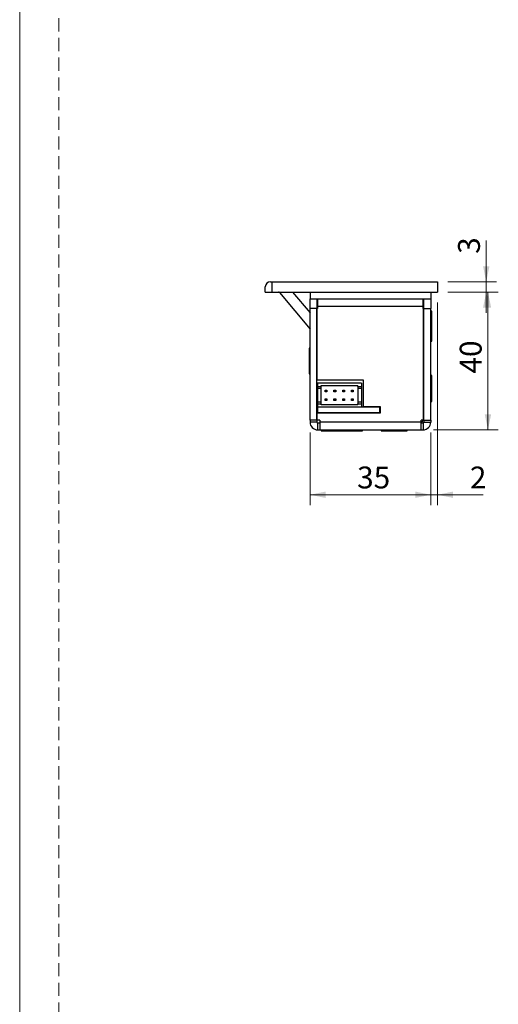
# Model space of a CAD drawing. Units: millimetres. Extents: x 0 to 210, y 0 to 297.
# Drawn here: x 0 to 46, y 132 to 227 of the extents above; entities that cross this region are included whole.
import ezdxf

# ---------------------------------------------------------------- set-up
doc = ezdxf.new("R2010")
doc.units = ezdxf.units.MM
doc.linetypes.add('HIDDEN', pattern=[1.905, 1.27, -0.635])
doc.layers.add('STÖDLINJER', color=7, linetype='HIDDEN', plot=False)
doc.styles.add('SLDTEXTSTYLE1', font='TXT', dxfattribs={"width": 0.605})
doc.dimstyles.new('SLDDIMSTYLE0', dxfattribs={"dimtxt": 2.054655, "dimasz": 1.5, "dimexe": 0, "dimexo": 0.0625, "dimgap": 0.513664, "dimtad": 1, "dimdec": 1, "dimlfac": 3, "dimrnd": 1e-09, "dimzin": 12, "dimdsep": 46, "dimtxsty": 'SLDTEXTSTYLE1', "dimsah": 1, "dimcen": 0.09, "dimadec": 0, "dimazin": 3, "dimtfac": 1, "dimtdec": 1, "dimtmove": 0, "dimatfit": 0, "dimfxl": 0, "dimfrac": 2, "dimtolj": 1, "dimtzin": 12, "dimarcsym": 0})
doc.dimstyles.new('SLDDIMSTYLE1', dxfattribs={"dimtxt": 2.054655, "dimasz": 1.5, "dimexe": 0, "dimexo": 0.0625, "dimgap": 0.513664, "dimtad": 1, "dimdec": 1, "dimlfac": 3, "dimrnd": 1e-09, "dimzin": 12, "dimdsep": 46, "dimtxsty": 'SLDTEXTSTYLE1', "dimsah": 1, "dimcen": 0.09, "dimadec": 0, "dimazin": 3, "dimtfac": 1, "dimtdec": 1, "dimtofl": 0, "dimtmove": 0, "dimatfit": 3, "dimfxl": 0, "dimfrac": 2, "dimtolj": 1, "dimtzin": 12, "dimarcsym": 0})

# ---------------------------------------------------------------- blocks, each defined once
blk = doc.blocks.new('_D_18')
at = {"color": 7, "linetype": 'Continuous', "lineweight": 18}
for p, q in [((45.131, 201.995), (45.131, 205.979)), ((41.422, 201.995), (46.131, 201.995)), ((45.131, 200.995), (45.131, 201.995)), ((41.422, 200.995), (46.131, 200.995)), ((45.131, 200.995), (45.131, 198.995))]:
    blk.add_line(p, q, dxfattribs=at)
for points in [[(45.131, 201.995), (45.441, 203.495), (44.821, 203.495)], [(45.131, 200.995), (44.821, 199.495), (45.441, 199.495)]]:
    blk.add_solid(points, dxfattribs=at)
at = {"color": 7, "linetype": 'Continuous', "lineweight": 18, "insert": (42.402, 204.694), "char_height": 2.117, "attachment_point": 1, "rotation": 90, "style": 'SLDTEXTSTYLE1'}
blk.add_mtext('3', dxfattribs=at)
blk = doc.blocks.new('_D_19')
at = {"color": 7, "linetype": 'Continuous', "lineweight": 18}
for p, q in [((41.422, 200.995), (46.297, 200.995)), ((45.297, 187.662), (45.297, 200.995)), ((40.022, 187.662), (46.297, 187.662))]:
    blk.add_line(p, q, dxfattribs=at)
for points in [[(45.297, 200.995), (44.987, 199.495), (45.607, 199.495)], [(45.297, 187.662), (45.607, 189.162), (44.987, 189.162)]]:
    blk.add_solid(points, dxfattribs=at)
at = {"color": 7, "linetype": 'Continuous', "lineweight": 18, "insert": (42.569, 193.108), "char_height": 2.1167, "attachment_point": 1, "rotation": 90, "style": 'SLDTEXTSTYLE1'}
blk.add_mtext('40', dxfattribs=at)
blk = doc.blocks.new('_D_20')
at = {"color": 7, "linetype": 'Continuous', "lineweight": 18}
for p, q in [((40.422, 199.995), (40.422, 180.381)), ((39.756, 187.395), (39.756, 180.381)), ((39.756, 181.381), (37.756, 181.381)), ((39.756, 181.381), (40.422, 181.381)), ((40.422, 181.381), (44.832, 181.381))]:
    blk.add_line(p, q, dxfattribs=at)
for points in [[(39.756, 181.381), (38.256, 181.691), (38.256, 181.071)], [(40.422, 181.381), (41.922, 181.071), (41.922, 181.691)]]:
    blk.add_solid(points, dxfattribs=at)
at = {"color": 7, "linetype": 'Continuous', "lineweight": 18, "insert": (43.546, 184.11), "char_height": 2.117, "attachment_point": 1, "style": 'SLDTEXTSTYLE1'}
blk.add_mtext('2', dxfattribs=at)
blk = doc.blocks.new('_D_21')
at = {"color": 7, "linetype": 'Continuous', "lineweight": 18}
for p, q in [((28.089, 187.395), (28.089, 180.381)), ((39.756, 187.395), (39.756, 180.381)), ((39.756, 181.381), (28.089, 181.381))]:
    blk.add_line(p, q, dxfattribs=at)
for points in [[(28.089, 181.381), (29.589, 181.071), (29.589, 181.691)], [(39.756, 181.381), (38.256, 181.691), (38.256, 181.071)]]:
    blk.add_solid(points, dxfattribs=at)
at = {"color": 7, "linetype": 'Continuous', "lineweight": 18, "insert": (32.637, 184.11), "char_height": 2.1167, "attachment_point": 1, "style": 'SLDTEXTSTYLE1'}
blk.add_mtext('35', dxfattribs=at)

msp = doc.modelspace()

# ---------------------------------------------------------------- linework, layer by layer
at = {"color": 7, "linetype": 'Continuous', "lineweight": 18}
msp.add_line((0, 0), (0, 297), dxfattribs=at)
at = {"color": 7, "linetype": 'Continuous', "lineweight": 25}
for p, q in [((23.756, 200.995), (23.756, 201.495)), ((24.256, 201.995), (24.422, 201.995)), ((24.422, 200.995), (24.422, 201.995)), ((24.422, 201.995), (40.422, 201.995)), ((40.422, 201.995), (40.422, 200.995)), ((23.756, 200.995), (24.422, 200.995)), ((24.422, 200.995), (40.422, 200.995)), ((25.119, 200.96), (28.089, 197.421)), ((26.394, 200.995), (28.089, 198.976)), ((28.089, 200.995), (28.089, 200.329)), ((28.089, 199.395), (28.089, 200.329)), ((28.089, 200.329), (39.756, 200.329)), ((28.756, 200.329), (28.756, 199.395)), ((28.822, 200.329), (28.822, 199.595)), ((39.022, 199.595), (39.022, 200.329)), ((39.089, 199.395), (39.089, 200.329)), ((39.756, 200.995), (39.756, 200.329)), ((39.756, 200.329), (39.756, 199.395)), ((28.756, 199.395), (28.089, 199.395)), ((28.089, 188.595), (28.089, 199.395)), ((28.756, 188.595), (28.756, 199.395)), ((28.789, 192.462), (28.789, 199.395)), ((28.822, 199.395), (28.789, 199.395)), ((28.822, 199.595), (28.822, 199.395)), ((39.022, 199.595), (28.822, 199.595)), ((39.022, 199.395), (39.022, 199.595)), ((39.056, 199.395), (39.022, 199.395)), ((39.056, 188.595), (39.056, 199.395)), ((39.089, 188.595), (39.089, 199.395)), ((39.089, 199.395), (39.756, 199.395)), ((39.756, 188.595), (39.756, 199.395)), ((39.852, 199.162), (39.756, 199.162)), ((39.852, 199.06), (39.852, 199.162)), ((39.852, 198.745), (39.756, 198.745)), ((39.852, 198.745), (39.852, 199.06)), ((39.852, 197.481), (39.852, 198.745)), ((28.089, 197.421), (28.089, 197.421)), ((28.756, 198.181), (28.789, 198.142)), ((28.789, 198.008), (28.756, 197.98)), ((39.089, 198.097), (39.056, 198.04)), ((39.066, 197.329), (39.056, 197.312)), ((39.089, 197.329), (39.066, 197.329)), ((39.066, 197.329), (39.066, 197.102)), ((39.768, 197.762), (39.756, 197.762)), ((39.768, 195.895), (39.768, 197.762)), ((39.852, 196.245), (39.852, 197.481)), ((39.056, 196.346), (39.066, 196.329)), ((39.066, 197.102), (39.066, 196.329)), ((39.066, 196.329), (39.089, 196.329)), ((28.089, 195.579), (27.992, 195.579)), ((27.992, 195.579), (27.992, 194.592)), ((39.756, 195.895), (39.768, 195.895)), ((39.768, 196.245), (39.852, 196.245)), ((27.992, 194.592), (27.992, 193.079)), ((27.992, 193.079), (28.089, 193.079)), ((39.066, 192.662), (39.056, 192.645)), ((39.089, 192.662), (39.066, 192.662)), ((39.066, 192.662), (39.066, 192.436)), ((39.768, 193.095), (39.756, 193.095)), ((39.768, 191.229), (39.768, 193.095)), ((39.852, 192.912), (39.768, 192.912)), ((39.852, 191.648), (39.852, 192.912)), ((33.259, 192.462), (28.789, 192.462)), ((28.822, 192.195), (28.822, 191.862)), ((33.056, 192.195), (28.822, 192.195)), ((28.822, 191.862), (29.156, 191.862)), ((28.822, 191.862), (28.822, 191.695)), ((28.822, 191.695), (29.156, 191.695)), ((28.822, 191.695), (28.822, 190.362)), ((29.156, 191.862), (29.156, 191.962)), ((29.156, 191.962), (32.722, 191.962)), ((29.156, 191.695), (29.156, 191.862)), ((29.156, 190.362), (29.156, 191.695)), ((32.722, 191.862), (32.722, 191.962)), ((32.722, 191.862), (33.056, 191.862)), ((32.722, 191.862), (32.722, 191.695)), ((32.722, 191.695), (33.056, 191.695)), ((32.722, 191.695), (32.722, 190.362)), ((33.056, 192.195), (33.056, 191.862)), ((33.056, 191.862), (33.056, 191.695)), ((33.056, 191.695), (33.056, 190.362)), ((33.259, 189.895), (33.259, 192.462)), ((39.056, 191.679), (39.066, 191.662)), ((39.066, 192.436), (39.066, 191.662)), ((39.066, 191.662), (39.089, 191.662)), ((39.852, 190.412), (39.852, 191.648)), ((29.554, 191.512), (29.72, 191.512)), ((29.554, 191.345), (29.554, 191.512)), ((29.72, 191.345), (29.554, 191.345)), ((29.554, 190.512), (29.554, 190.679)), ((29.554, 190.679), (29.72, 190.679)), ((29.72, 191.512), (29.72, 191.345)), ((29.72, 190.679), (29.72, 190.512)), ((30.4, 191.345), (30.4, 191.512)), ((30.4, 191.512), (30.567, 191.512)), ((30.567, 191.345), (30.4, 191.345)), ((30.4, 190.512), (30.4, 190.679)), ((30.4, 190.679), (30.567, 190.679)), ((30.567, 191.512), (30.567, 191.345)), ((30.567, 190.679), (30.567, 190.512)), ((31.247, 191.345), (31.247, 191.512)), ((31.247, 191.512), (31.414, 191.512)), ((31.414, 191.345), (31.247, 191.345)), ((31.247, 190.512), (31.247, 190.679)), ((31.247, 190.679), (31.414, 190.679)), ((31.414, 191.512), (31.414, 191.345)), ((31.414, 190.679), (31.414, 190.512)), ((32.094, 191.512), (32.26, 191.512)), ((32.094, 191.345), (32.094, 191.512)), ((32.26, 191.345), (32.094, 191.345)), ((32.094, 190.512), (32.094, 190.679)), ((32.094, 190.679), (32.26, 190.679)), ((32.26, 191.512), (32.26, 191.345)), ((32.26, 190.679), (32.26, 190.512)), ((39.756, 191.229), (39.768, 191.229)), ((28.756, 190.329), (28.822, 190.328)), ((28.789, 189.295), (28.789, 190.329)), ((28.822, 190.362), (29.156, 190.362)), ((28.822, 190.362), (28.822, 190.195)), ((28.822, 190.195), (29.156, 190.195)), ((28.822, 190.195), (28.822, 189.862)), ((28.822, 189.862), (28.822, 189.329)), ((34.822, 189.862), (28.822, 189.862)), ((29.156, 190.195), (29.156, 190.362)), ((29.156, 190.095), (29.156, 190.195)), ((32.722, 190.095), (29.156, 190.095)), ((29.72, 190.512), (29.554, 190.512)), ((30.567, 190.512), (30.4, 190.512)), ((31.414, 190.512), (31.247, 190.512)), ((32.26, 190.512), (32.094, 190.512)), ((32.722, 190.362), (33.056, 190.362)), ((32.722, 190.362), (32.722, 190.195)), ((32.722, 190.195), (33.056, 190.195)), ((32.722, 190.095), (32.722, 190.195)), ((33.056, 190.362), (33.056, 190.195)), ((33.056, 190.195), (33.056, 189.862)), ((34.889, 189.895), (33.259, 189.895)), ((34.446, 189.895), (34.446, 189.862)), ((34.653, 189.862), (34.653, 189.895)), ((34.822, 189.329), (34.822, 189.862)), ((34.822, 189.862), (34.889, 189.862)), ((34.889, 189.295), (34.889, 189.895)), ((39.756, 190.412), (39.852, 190.412)), ((28.789, 188.595), (28.789, 189.295)), ((28.789, 189.295), (34.889, 189.295)), ((28.822, 189.329), (34.822, 189.329)), ((29.554, 189.295), (29.554, 189.329)), ((29.72, 189.295), (29.72, 189.329)), ((29.883, 189.298), (29.878, 189.295)), ((29.883, 189.329), (29.883, 189.298)), ((30.4, 189.298), (29.883, 189.298)), ((30.4, 189.295), (30.4, 189.329)), ((30.567, 189.295), (30.567, 189.329)), ((31.247, 189.295), (31.247, 189.329)), ((31.414, 189.295), (31.414, 189.329)), ((32.094, 189.295), (32.094, 189.329)), ((32.26, 189.295), (32.26, 189.329)), ((34.446, 189.329), (34.446, 189.295)), ((34.653, 189.295), (34.653, 189.329)), ((34.822, 189.329), (34.889, 189.329)), ((28.756, 188.595), (28.089, 188.595)), ((28.089, 188.595), (28.089, 188.395)), ((28.756, 188.395), (28.089, 188.395)), ((28.756, 188.595), (28.756, 188.395)), ((29.022, 188.595), (28.789, 188.595)), ((28.822, 188.329), (28.822, 187.662)), ((28.822, 188.329), (29.022, 188.329)), ((29.022, 188.595), (29.022, 188.395)), ((38.822, 188.395), (29.022, 188.395)), ((29.022, 188.395), (29.022, 187.662)), ((39.056, 188.595), (38.822, 188.595)), ((38.822, 188.395), (38.822, 188.595)), ((38.822, 187.662), (38.822, 188.395)), ((38.822, 188.329), (39.022, 188.329)), ((39.022, 188.329), (39.022, 187.662)), ((39.089, 188.595), (39.756, 188.595)), ((39.089, 188.595), (39.089, 188.395)), ((39.089, 188.395), (39.756, 188.395)), ((39.756, 188.595), (39.756, 188.395)), ((28.822, 187.662), (29.022, 187.662)), ((29.022, 187.662), (38.822, 187.662)), ((29.172, 187.662), (29.172, 187.565)), ((29.172, 187.565), (30.672, 187.565)), ((30.672, 187.662), (30.672, 187.565)), ((30.672, 187.565), (32.651, 187.565)), ((31.156, 187.662), (31.156, 187.65)), ((31.156, 187.65), (33.022, 187.65)), ((32.651, 187.565), (33.172, 187.565)), ((33.022, 187.65), (33.022, 187.662)), ((33.172, 187.565), (33.172, 187.662)), ((34.972, 187.662), (34.972, 187.565)), ((34.972, 187.565), (36.654, 187.565)), ((36.654, 187.565), (37.472, 187.565)), ((37.472, 187.565), (37.472, 187.662)), ((38.822, 187.662), (39.022, 187.662))]:
    msp.add_line(p, q, dxfattribs=at)
at = {"color": 8, "linetype": 'Continuous', "lineweight": 25}
for p, q in [((25.119, 200.96), (25.161, 200.995)), ((39.089, 199.329), (39.056, 199.329)), ((39.056, 189.162), (39.089, 189.162))]:
    msp.add_line(p, q, dxfattribs=at)
at = {"color": 7, "linetype": 'Continuous', "lineweight": 25, "flags": 128}
msp.add_lwpolyline([(38.83, 188.329), (38.881, 188.345), (38.929, 188.392), (38.974, 188.469), (39.013, 188.573), (39.02, 188.595)], dxfattribs=at)
at = {"color": 7, "linetype": 'Continuous', "lineweight": 25}
for centre, radius, start, end in [((24.256, 201.495), 0.5, 90, 180), ((25.042, 200.895), 0.1, 40, 90), ((36.963, 199.358), 2.126, 359.20687, 14.4094), ((36.701, 189.151), 2.388, 350.41203, 0.27385), ((28.822, 188.395), 0.733, 180, 270), ((28.822, 188.395), 0.0667, 180, 270), ((39.022, 188.395), 0.733, 270, 0), ((39.022, 188.395), 0.0667, 270, 0)]:
    msp.add_arc(centre, radius, start, end, dxfattribs=at)
at = {"layer": 'STÖDLINJER', "color": 7, "lineweight": 18}
msp.add_line((3.788, 292.261), (3.788, 3.898), dxfattribs=at)

# ---------------------------------------------------------------- dimensions: what is measured, and where the dimension line sits
at = {"color": 7, "linetype": 'Continuous', "lineweight": 18}
for base, p1, p2, dimstyle, picture, middle in [((45.131, 201.995), (40.422, 200.995), (40.422, 201.995), 'SLDDIMSTYLE0', '_D_18', (45.131, 205.337)), ((45.297, 200.995), (39.022, 187.662), (40.422, 200.995), 'SLDDIMSTYLE1', '_D_19', (45.297, 194.394))]:
    dim = msp.add_linear_dim(base=base, p1=p1, p2=p2, angle=90, dimstyle=dimstyle, dxfattribs=at)
    dim.commit()
    dim.dimension.update_dxf_attribs({"geometry": picture, "text_midpoint": middle, "dimtype": 160})
for base, p2, dimstyle, picture, middle in [((40.422, 181.381), (40.422, 200.995), 'SLDDIMSTYLE0', '_D_20', (44.189, 181.381)), ((28.089, 181.381), (28.089, 188.395), 'SLDDIMSTYLE1', '_D_21', (33.922, 181.381))]:
    dim = msp.add_linear_dim(base=base, p1=(39.756, 188.395), p2=p2, dimstyle=dimstyle, dxfattribs=at)
    dim.commit()
    dim.dimension.update_dxf_attribs({"geometry": picture, "text_midpoint": middle, "dimtype": 160})

doc.saveas('drawing.dxf')
